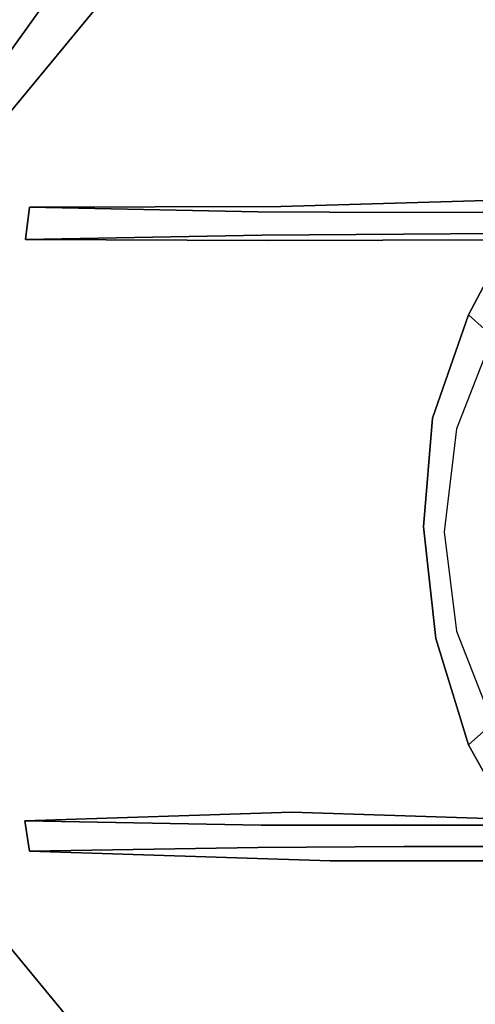
# Model space of a CAD drawing. Extents: x -1 to 505, y 0 to 268.
# Drawn here: x 125 to 127, y 253 to 256 of the extents above; entities that cross this region are included whole.
import ezdxf

# ---------------------------------------------------------------- set-up
doc = ezdxf.new("R2010")
doc.units = 0
doc.header["$LTSCALE"] = 30
doc.header["$MEASUREMENT"] = 0
for name, color, linetype in [('1', 4, 'CONTINUOUS'), ('AFUCH-3-STPL', 19, 'CONTINUOUS'), ('AFUST-3-TPLW', 15, 'CONTINUOUS')]:
    doc.layers.add(name, color=color, linetype=linetype)

# ---------------------------------------------------------------- blocks, each defined once
blk = doc.blocks.new('3DKRKW364836DRSLCKL')
at = {"layer": 'AFUST-3-TPLW'}
for points in [[(0, 0, 36), (0, -48.375, 36), (56, -48.375, 36), (56, 0, 36)], [(0, 0, 34.75), (0, -48.375, 34.75), (56, -48.375, 34.75), (56, 0, 34.75)]]:
    blk.add_3dface(points, dxfattribs=at)
blk = doc.blocks.new('3DKRK4100H24NB')
at = {"layer": 'AFUCH-3-STPL'}
for points, invisible_edges in [([(-2.3638, -12.6009, 23.5169), (-2.7387, -11.9683, 23.6723), (-1.4148, -12.2593, 23.6721)], 15), ([(-0.9738, -12.5803, 23.0925), (-1.0151, -12.1715, 23.7017), (-0.9762, -12.109, 22.9994)], 7), ([(-0.9738, -12.5803, 23.0925), (-0.9762, -12.109, 22.9994), (-0.9091, -12.2665, 23.0534)], 14), ([(1.0151, -12.1715, 23.7017), (2.3846, -12.0941, 23.6653), (2.3418, -12.5991, 23.5197)], 15), ([(0.9719, -12.5718, 23.0891), (0.9062, -12.2436, 23.044), (0.9715, -12.1336, 23.0042)], 7), ([(0.9719, -12.5718, 23.0891), (0.9715, -12.1336, 23.0042), (1.0151, -12.1715, 23.7017)], 14), ([(-1.9688, -12.1625, 23.9592), (-2.5281, -12.725, 23.7542), (-1.3571, -12.9452, 23.7551)], 15), ([(-1.3571, -12.9452, 23.7551), (-1.0198, -12.3431, 23.9564), (-1.9688, -12.1625, 23.9592)], 15), ([(-0.9927, -12.9487, 23.4614), (-1.4148, -12.2593, 23.6721), (-1.0151, -12.1715, 23.7017)], 7), ([(-0.9738, -12.5803, 23.0925), (-0.9927, -12.9487, 23.4614), (-1.0151, -12.1715, 23.7017)], 13), ([(1.0154, -12.7975, 23.5246), (0.9719, -12.5718, 23.0891), (1.0151, -12.1715, 23.7017)], 7), ([(1.0154, -12.7975, 23.5246), (1.0151, -12.1715, 23.7017), (2.3418, -12.5991, 23.5197)], 14), ([(2.5281, -12.725, 23.7542), (1.9591, -12.169, 23.9579), (1.2051, -12.2994, 23.9573)], 15), ([(-0.9927, -12.9487, 23.4614), (-2.3638, -12.6009, 23.5169), (-1.4148, -12.2593, 23.6721)], 15), ([(-0.8879, -12.9885, 23.4503), (-0.9091, -12.2665, 23.0534), (-0.8901, -12.252, 23.6763)], 7), ([(-0.8879, -12.9885, 23.4503), (-0.8901, -12.252, 23.6763), (-0.6597, -12.3738, 23.662)], 12), ([(-0.8901, -12.252, 23.6763), (-0.617, -12.3256, 23.6456), (-0.6597, -12.3738, 23.662)], 5), ([(0.8882, -12.2466, 23.679), (0.6597, -12.3738, 23.662), (0.618, -12.326, 23.6471)], 12), ([(0.8662, -12.9157, 23.4874), (0.6597, -12.3738, 23.662), (0.8882, -12.2466, 23.679)], 5), ([(0.8662, -12.9157, 23.4874), (0.8882, -12.2466, 23.679), (0.9062, -12.2436, 23.044)], 14), ([(0.8662, -12.9157, 23.4874), (0.9062, -12.2436, 23.044), (0.9063, -13.0095, 23.1311)], 13), ([(0.9063, -13.0095, 23.1311), (0.9062, -12.2436, 23.044), (0.9719, -12.5718, 23.0891)], 14), ([(-0.9044, -13.0074, 23.1319), (-0.9738, -12.5803, 23.0925), (-0.9091, -12.2665, 23.0534)], 7), ([(-0.9091, -12.2665, 23.0534), (-0.8879, -12.9885, 23.4503), (-0.9044, -13.0074, 23.1319)], 7), ([(-0.3102, -12.4102, 22.512), (-0.3182, -12.4364, 23.6081), (-0.6269, -12.2866, 22.5121)], 7), ([(-0.3182, -12.4364, 23.6081), (-0.617, -12.3256, 23.6456), (-0.6269, -12.2866, 22.5121)], 13), ([(0.3109, -12.41, 22.512), (0.6269, -12.2866, 22.5121), (0.3237, -12.4314, 23.5967)], 14), ([(0.618, -12.326, 23.6471), (0.3237, -12.4314, 23.5967), (0.6269, -12.2866, 22.5121)], 7), ([(1.2975, -12.9622, 23.7561), (1.2051, -12.2994, 23.9573), (-1.0198, -12.3431, 23.9564)], 15), ([(-0.6597, -12.3738, 23.662), (-0.617, -12.3256, 23.6456), (-0.3427, -12.4834, 23.6361)], 6), ([(-0.3182, -12.4364, 23.6081), (-0.3427, -12.4834, 23.6361), (-0.617, -12.3256, 23.6456)], 15), ([(0.618, -12.326, 23.6471), (0.3328, -12.474, 23.6362), (0.3237, -12.4314, 23.5967)], 15), ([(0.618, -12.326, 23.6471), (0.6597, -12.3738, 23.662), (0.3328, -12.474, 23.6362)], 12), ([(1.2051, -12.2994, 23.9573), (1.2975, -12.9622, 23.7561), (2.5281, -12.725, 23.7542)], 15), ([(-1.0198, -12.3431, 23.9564), (-1.3571, -12.9452, 23.7551), (-0.3652, -13.0264, 23.7571)], 15), ([(1.2975, -12.9622, 23.7561), (-1.0198, -12.3431, 23.9564), (-0.3652, -13.0264, 23.7571)], 15), ([(-0.8879, -12.9885, 23.4503), (-0.6597, -12.3738, 23.662), (-0.3427, -12.4834, 23.6361)], 13), ([(0.3328, -12.474, 23.6362), (0.6597, -12.3738, 23.662), (0.8662, -12.9157, 23.4874)], 14), ([(-0.3182, -12.4364, 23.6081), (-0.3102, -12.4102, 22.512), (-0.001, -12.4714, 23.585)], 15), ([(-0.001, -12.4714, 23.585), (-0.3102, -12.4102, 22.512), (0.0059, -12.4477, 22.512)], 13), ([(0.3109, -12.41, 22.512), (0.3237, -12.4314, 23.5967), (-0.001, -12.4714, 23.585)], 15), ([(-0.001, -12.4714, 23.585), (0.0059, -12.4477, 22.512), (0.3109, -12.41, 22.512)], 13), ([(-0.0089, -12.5116, 23.6248), (-0.3427, -12.4834, 23.6361), (-0.3182, -12.4364, 23.6081)], 14), ([(-0.3182, -12.4364, 23.6081), (-0.001, -12.4714, 23.585), (-0.0089, -12.5116, 23.6248)], 15), ([(-0.0089, -12.5116, 23.6248), (-0.001, -12.4714, 23.585), (0.3237, -12.4314, 23.5967)], 15), ([(-0.0089, -12.5116, 23.6248), (0.3237, -12.4314, 23.5967), (0.3328, -12.474, 23.6362)], 7), ([(0, -12.8546, 23.5232), (-0.0089, -12.5116, 23.6248), (0.3328, -12.474, 23.6362)], 13), ([(0.3328, -12.474, 23.6362), (0.8662, -12.9157, 23.4874), (0, -12.8546, 23.5232)], 15), ([(0, -12.8546, 23.5232), (-0.8879, -12.9885, 23.4503), (-0.3427, -12.4834, 23.6361)], 15), ([(-0.0089, -12.5116, 23.6248), (0, -12.8546, 23.5232), (-0.3427, -12.4834, 23.6361)], 7), ([(-0.976, -13.0194, 23.1311), (-0.9927, -12.9487, 23.4614), (-0.9738, -12.5803, 23.0925)], 7), ([(-0.976, -13.0194, 23.1311), (-0.9738, -12.5803, 23.0925), (-0.9044, -13.0074, 23.1319)], 14), ([(0.9063, -13.0095, 23.1311), (0.9719, -12.5718, 23.0891), (0.9744, -13.0191, 23.1304)], 13), ([(1.0154, -12.7975, 23.5246), (0.9744, -13.0191, 23.1304), (0.9719, -12.5718, 23.0891)], 13), ([(-2.3638, -12.6009, 23.5169), (-0.9927, -12.9487, 23.4614), (-1.9644, -13.3049, 23.2526)], 15), ([(1.4055, -13.2472, 23.3227), (1.0154, -12.7975, 23.5246), (2.3418, -12.5991, 23.5197)], 15), ([(2.3418, -12.5991, 23.5197), (1.9644, -13.3049, 23.2526), (1.4055, -13.2472, 23.3227)], 15), ([(-1.8699, -13.2936, 23.5771), (-1.3571, -12.9452, 23.7551), (-2.5281, -12.725, 23.7542)], 7), ([(2.5281, -12.725, 23.7542), (1.2975, -12.9622, 23.7561), (1.8699, -13.2936, 23.5771)], 7), ([(0.9744, -13.0191, 23.1304), (1.0154, -12.7975, 23.5246), (0.9859, -13.7198, 23.1006)], 5), ([(0.9859, -13.7198, 23.1006), (1.0154, -12.7975, 23.5246), (1.4055, -13.2472, 23.3227)], 14), ([(-0.7043, -13.3166, 23.3227), (-0.8879, -12.9885, 23.4503), (0, -12.8546, 23.5232)], 15), ([(0, -12.8546, 23.5232), (0.6129, -13.3482, 23.3151), (-0.7043, -13.3166, 23.3227)], 15), ([(0.8662, -12.9157, 23.4874), (0.6129, -13.3482, 23.3151), (0, -12.8546, 23.5232)], 15), ([(0.8662, -12.9157, 23.4874), (0.8932, -13.7345, 23.0969), (0.6129, -13.3482, 23.3151)], 14), ([(0.9063, -13.0095, 23.1311), (0.8932, -13.7345, 23.0969), (0.8662, -12.9157, 23.4874)], 12), ([(-1.9644, -13.3049, 23.2526), (-0.9927, -12.9487, 23.4614), (-0.9903, -13.7194, 23.1004)], 13), ([(-1.3571, -12.9452, 23.7551), (-1.8699, -13.2936, 23.5771), (-0.0339, -13.6364, 23.495)], 15), ([(-0.0339, -13.6364, 23.495), (-0.3652, -13.0264, 23.7571), (-1.3571, -12.9452, 23.7551)], 15), ([(-0.9927, -12.9487, 23.4614), (-0.976, -13.0194, 23.1311), (-0.9903, -13.7194, 23.1004)], 5), ([(-0.8911, -13.7324, 23.0978), (-0.9044, -13.0074, 23.1319), (-0.8879, -12.9885, 23.4503)], 6), ([(-0.8879, -12.9885, 23.4503), (-0.7043, -13.3166, 23.3227), (-0.8911, -13.7324, 23.0978)], 7), ([(-0.0339, -13.6364, 23.495), (1.2975, -12.9622, 23.7561), (-0.3652, -13.0264, 23.7571)], 15), ([(1.8699, -13.2936, 23.5771), (1.2975, -12.9622, 23.7561), (-0.0339, -13.6364, 23.495)], 15), ([(-0.9903, -13.7194, 23.1004), (-0.9044, -13.0074, 23.1319), (-0.8911, -13.7324, 23.0978)], 5), ([(-0.9044, -13.0074, 23.1319), (-0.9903, -13.7194, 23.1004), (-0.976, -13.0194, 23.1311)], 13), ([(0.9859, -13.7198, 23.1006), (0.8932, -13.7345, 23.0969), (0.9063, -13.0095, 23.1311)], 12), ([(0.9063, -13.0095, 23.1311), (0.9744, -13.0191, 23.1304), (0.9859, -13.7198, 23.1006)], 13), ([(-2.3691, -13.2385, 23.3564), (-1.4091, -13.9807, 22.9816), (-1.3904, -14.0278, 23.0107)], 7), ([(-2.3691, -13.2385, 23.3564), (-2.2707, -13.2816, 23.2724), (-1.4091, -13.9807, 22.9816)], 15), ([(-2.3056, -13.2657, 23.4429), (-2.3691, -13.2385, 23.3564), (-1.3904, -14.0278, 23.0107)], 13), ([(1.2674, -13.8616, 23.0036), (0.9859, -13.7198, 23.1006), (1.4055, -13.2472, 23.3227)], 15), ([(1.4055, -13.2472, 23.3227), (1.9644, -13.3049, 23.2526), (1.2674, -13.8616, 23.0036)], 15), ([(1.3904, -14.0278, 23.0107), (1.4091, -13.9807, 22.9816), (2.3691, -13.2385, 23.3564)], 7), ([(1.3904, -14.0278, 23.0107), (2.3691, -13.2385, 23.3564), (2.3056, -13.2657, 23.4429)], 14), ([(1.4091, -13.9807, 22.9816), (2.2707, -13.2816, 23.2724), (2.3691, -13.2385, 23.3564)], 15), ([(-2.0282, -13.2777, 23.5737), (-2.3056, -13.2657, 23.4429), (-1.3159, -14.0011, 23.1836)], 15), ([(-1.3159, -14.0011, 23.1836), (-2.3056, -13.2657, 23.4429), (-1.3904, -14.0278, 23.0107)], 7), ([(-2.2707, -13.2816, 23.2724), (-2.1011, -13.3275, 23.2311), (-1.4091, -13.9807, 22.9816)], 15), ([(-1.1503, -13.8882, 23.3204), (-2.0282, -13.2777, 23.5737), (-1.3159, -14.0011, 23.1836)], 7), ([(-1.1503, -13.8882, 23.3204), (-1.8699, -13.2936, 23.5771), (-2.0282, -13.2777, 23.5737)], 14), ([(1.3159, -14.0011, 23.1836), (2.0282, -13.2777, 23.5737), (1.1503, -13.8882, 23.3204)], 7), ([(2.0282, -13.2777, 23.5737), (1.8699, -13.2936, 23.5771), (1.1503, -13.8882, 23.3204)], 13), ([(1.3159, -14.0011, 23.1836), (2.3056, -13.2657, 23.4429), (2.0282, -13.2777, 23.5737)], 15), ([(1.3904, -14.0278, 23.0107), (2.3056, -13.2657, 23.4429), (1.3159, -14.0011, 23.1836)], 7), ([(1.4091, -13.9807, 22.9816), (2.1011, -13.3275, 23.2311), (2.2707, -13.2816, 23.2724)], 14), ([(-2.1011, -13.3275, 23.2311), (-1.9644, -13.3049, 23.2526), (-1.2674, -13.8616, 23.0036)], 15), ([(-0.9903, -13.7194, 23.1004), (-1.2674, -13.8616, 23.0036), (-1.9644, -13.3049, 23.2526)], 15), ([(-1.1503, -13.8882, 23.3204), (-0.0339, -13.6364, 23.495), (-1.8699, -13.2936, 23.5771)], 7), ([(-0.8911, -13.7324, 23.0978), (-0.7043, -13.3166, 23.3227), (-0.7359, -13.7965, 23.0701)], 15), ([(-0.7359, -13.7965, 23.0701), (-0.7043, -13.3166, 23.3227), (0.6129, -13.3482, 23.3151)], 15), ([(-0.0339, -13.6364, 23.495), (1.1503, -13.8882, 23.3204), (1.8699, -13.2936, 23.5771)], 13), ([(1.2674, -13.8616, 23.0036), (1.9644, -13.3049, 23.2526), (2.1011, -13.3275, 23.2311)], 15), ([(-0.8378, -14.2291, 22.8177), (-2.1011, -13.3275, 23.2311), (-1.2674, -13.8616, 23.0036)], 14), ([(-0.8378, -14.2291, 22.8177), (-1.4091, -13.9807, 22.9816), (-2.1011, -13.3275, 23.2311)], 7), ([(0.6129, -13.3482, 23.3151), (0.3318, -13.8597, 23.0462), (-0.7359, -13.7965, 23.0701)], 15), ([(0.6129, -13.3482, 23.3151), (0.8932, -13.7345, 23.0969), (0.3318, -13.8597, 23.0462)], 15), ([(1.2674, -13.8616, 23.0036), (2.1011, -13.3275, 23.2311), (1.4091, -13.9807, 22.9816)], 13), ([(-0.8835, -14.1341, 23.1888), (-0.0339, -13.6364, 23.495), (-1.1503, -13.8882, 23.3204)], 7), ([(-0.8835, -14.1341, 23.1888), (-0.431, -14.2402, 23.1368), (-0.0339, -13.6364, 23.495)], 15), ([(-0.431, -14.2402, 23.1368), (0, -14.3685, 23.0537), (-0.0339, -13.6364, 23.495)], 15), ([(-0.0339, -13.6364, 23.495), (0, -14.3685, 23.0537), (0.431, -14.2402, 23.1368)], 15), ([(1.1503, -13.8882, 23.3204), (-0.0339, -13.6364, 23.495), (0.8835, -14.1341, 23.1888)], 7), ([(0.431, -14.2402, 23.1368), (0.8835, -14.1341, 23.1888), (-0.0339, -13.6364, 23.495)], 15), ([(-0.9569, -14.0634, 22.8976), (-1.2674, -13.8616, 23.0036), (-0.9903, -13.7194, 23.1004)], 15), ([(-0.9903, -13.7194, 23.1004), (-0.8911, -13.7324, 23.0978), (-0.9569, -14.0634, 22.8976)], 14), ([(-0.7359, -13.7965, 23.0701), (-0.9569, -14.0634, 22.8976), (-0.8911, -13.7324, 23.0978)], 15), ([(0.3318, -13.8597, 23.0462), (0.8932, -13.7345, 23.0969), (0.9569, -14.0634, 22.8976)], 15), ([(0.9569, -14.0634, 22.8976), (0.8932, -13.7345, 23.0969), (0.9859, -13.7198, 23.1006)], 13), ([(0.9569, -14.0634, 22.8976), (0.9859, -13.7198, 23.1006), (1.2674, -13.8616, 23.0036)], 15)]:
    blk.add_3dface(points, dxfattribs=dict(at, invisible_edges=invisible_edges))

msp = doc.modelspace()

# ---------------------------------------------------------------- block references
at = {"layer": '1', "rotation": 270}
msp.add_blockref('3DKRK4100H24NB', (138.8609, 254.1252), dxfattribs=at)
at = {"layer": '1'}
msp.add_blockref('3DKRKW364836DRSLCKL', (71, 263.1341), dxfattribs=at)

doc.saveas('drawing.dxf')
